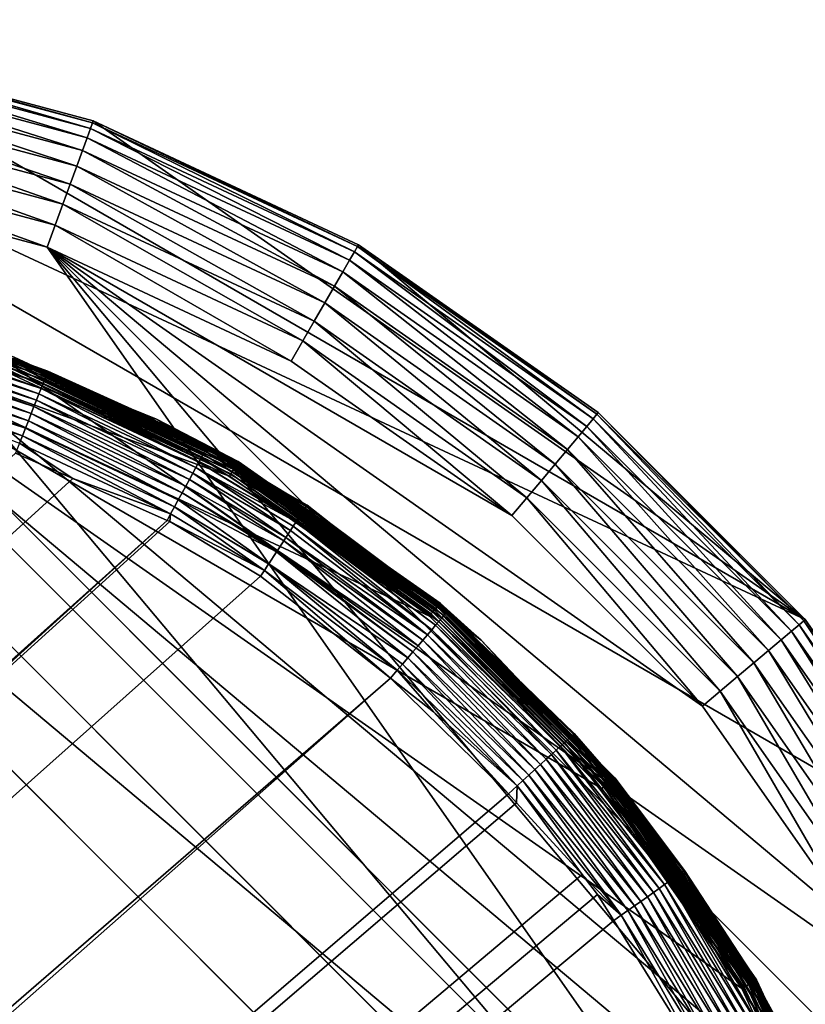
# Model space of a CAD drawing. Extents: x -150 to 150, y -120 to 120.
# Drawn here: x 139 to 146, y 111 to 120 of the extents above; entities that cross this region are included whole.
import ezdxf

# ---------------------------------------------------------------- set-up
doc = ezdxf.new("R2010")
doc.units = 0
doc.header["$MEASUREMENT"] = 0
doc.layers.add('L2', color=7, linetype='Continuous')
doc.layers.add('L6', color=7, linetype='Continuous')

msp = doc.modelspace()

# ---------------------------------------------------------------- linework, layer by layer
at = {"layer": 'L2', "color": 250}
for points in [[(135.1, -117.5987, -151.99), (135.1, 117.5987, -151.99), (147.5987, 105.1, -151.99)], [(147.5987, 105.1, -151.99), (135.1, 117.5987, -151.99), (147.4088, 107.2704, -151.99)], [(147.4088, 107.2704, -151.99), (135.1, 117.5987, -151.99), (137.2704, 117.4088, -151.99)], [(147.4088, 107.2704, -151.99), (137.2704, 117.4088, -151.99), (146.8449, 109.3748, -151.99)], [(143.134, 114.6745, -151.99), (137.2704, 117.4088, -151.99), (141.3493, 115.9242, -151.99)], [(141.3493, 115.9242, -151.99), (137.2704, 117.4088, -151.99), (139.3748, 116.8449, -151.99)], [(143.134, 114.6745, -151.99), (144.6746, 113.134, -151.99), (137.2704, 117.4088, -151.99)], [(137.2704, 117.4088, -151.99), (144.6746, 113.134, -151.99), (145.9242, 111.3493, -151.99)], [(137.2704, 117.4088, -151.99), (145.9242, 111.3493, -151.99), (146.8449, 109.3748, -151.99)], [(138.213, 117.2968, -150.5031), (139.7069, 116.8136, -150.5034), (138.2187, 117.3197, -150.5758)], [(138.2187, 117.3197, -150.5758), (139.7155, 116.8357, -150.576), (138.2225, 117.3354, -150.6485)], [(138.2187, 117.3197, -150.5758), (139.7069, 116.8136, -150.5034), (139.7155, 116.8357, -150.576)], [(138.2225, 117.3354, -150.6485), (139.7214, 116.8511, -150.6487), (138.2246, 117.3444, -150.7205)], [(138.2225, 117.3354, -150.6485), (139.7155, 116.8357, -150.576), (139.7214, 116.8511, -150.6487)], [(138.2246, 117.3444, -150.7205), (139.7214, 116.8511, -150.6487), (139.7248, 116.8599, -150.7206)], [(138.2246, 117.3444, -150.7205), (139.7248, 116.8599, -150.7206), (138.4285, 117.2636, -150.7791)], [(138.185, 117.1854, -150.2972), (139.6649, 116.7059, -150.2979), (138.1961, 117.2295, -150.3628)], [(138.1961, 117.2295, -150.3628), (139.6815, 116.7485, -150.3633), (138.2055, 117.2668, -150.4318)], [(138.1961, 117.2295, -150.3628), (139.6649, 116.7059, -150.2979), (139.6815, 116.7485, -150.3633)], [(138.2055, 117.2668, -150.4318), (139.6956, 116.7845, -150.4322), (138.213, 117.2968, -150.5031)], [(138.2055, 117.2668, -150.4318), (139.6815, 116.7485, -150.3633), (139.6956, 116.7845, -150.4322)], [(138.213, 117.2968, -150.5031), (139.6956, 116.7845, -150.4322), (139.7069, 116.8136, -150.5034)], [(138.4285, 117.2636, -150.7791), (139.7248, 116.8599, -150.7206), (138.9627, 117.1347, -150.7803)], [(138.1581, 117.0787, -150.1809), (139.6247, 116.6031, -150.1819), (138.1723, 117.1349, -150.2363)], [(138.1723, 117.1349, -150.2363), (139.6459, 116.6572, -150.2371), (138.185, 117.1854, -150.2972)], [(138.1723, 117.1349, -150.2363), (139.6247, 116.6031, -150.1819), (139.6459, 116.6572, -150.2371)], [(138.185, 117.1854, -150.2972), (139.6459, 116.6572, -150.2371), (139.6649, 116.7059, -150.2979)], [(139.7129, 116.831, -150.7815), (139.4261, 116.9859, -151.8387), (138.9627, 117.1347, -150.7803)], [(139.7248, 116.8599, -150.7206), (139.7129, 116.831, -150.7815), (138.9627, 117.1347, -150.7803)], [(138.1426, 117.0178, -150.1317), (139.6017, 116.5444, -150.133), (138.1581, 117.0787, -150.1809)], [(138.1581, 117.0787, -150.1809), (139.6017, 116.5444, -150.133), (139.6247, 116.6031, -150.1819)], [(138.1091, 116.8857, -150.0545), (139.5518, 116.4173, -150.0562), (138.1262, 116.9531, -150.0895)], [(138.1262, 116.9531, -150.0895), (139.5773, 116.4822, -150.091), (138.1426, 117.0178, -150.1317)], [(138.1262, 116.9531, -150.0895), (139.5518, 116.4173, -150.0562), (139.5773, 116.4822, -150.091)], [(138.1426, 117.0178, -150.1317), (139.5773, 116.4822, -150.091), (139.6017, 116.5444, -150.133)], [(139.4165, 116.9594, -151.9275), (141.4026, 116.0164, -151.9456), (139.4112, 116.945, -151.9456)], [(139.4207, 116.9709, -151.9073), (141.4102, 116.0297, -151.9275), (139.4165, 116.9594, -151.9275)], [(139.4165, 116.9594, -151.9275), (141.4102, 116.0297, -151.9275), (141.4026, 116.0164, -151.9456)], [(139.4237, 116.9793, -151.8854), (141.4164, 116.0403, -151.9073), (139.4207, 116.9709, -151.9073)], [(139.4207, 116.9709, -151.9073), (141.4164, 116.0403, -151.9073), (141.4102, 116.0297, -151.9275)], [(139.4255, 116.9843, -151.8623), (141.4208, 116.048, -151.8854), (139.4237, 116.9793, -151.8854)], [(139.4237, 116.9793, -151.8854), (141.4208, 116.048, -151.8854), (141.4164, 116.0403, -151.9073)], [(139.4255, 116.9843, -151.8623), (139.4261, 116.9859, -151.8387), (140.4652, 116.5013, -151.8387)], [(140.4652, 116.5013, -151.8387), (141.4235, 116.0526, -151.8623), (139.4255, 116.9843, -151.8623)], [(139.4255, 116.9843, -151.8623), (141.4235, 116.0526, -151.8623), (141.4208, 116.048, -151.8854)], [(139.7129, 116.831, -150.7815), (140.4652, 116.5013, -151.8387), (139.4261, 116.9859, -151.8387)], [(138.0916, 116.8168, -150.027), (139.5258, 116.351, -150.0289), (138.1091, 116.8857, -150.0545)], [(138.1091, 116.8857, -150.0545), (139.5258, 116.351, -150.0289), (139.5518, 116.4173, -150.0562)], [(139.3829, 116.8671, -151.9881), (141.3493, 115.9242, -151.99), (139.3748, 116.8449, -151.99)], [(139.3907, 116.8887, -151.9826), (141.3611, 115.9446, -151.9881), (139.3829, 116.8671, -151.9881)], [(139.3829, 116.8671, -151.9881), (141.3611, 115.9446, -151.9881), (141.3493, 115.9242, -151.99)], [(139.3982, 116.9092, -151.9735), (141.3726, 115.9645, -151.9826), (139.3907, 116.8887, -151.9826)], [(139.3907, 116.8887, -151.9826), (141.3726, 115.9645, -151.9826), (141.3611, 115.9446, -151.9881)], [(139.4051, 116.9282, -151.961), (141.3836, 115.9835, -151.9735), (139.3982, 116.9092, -151.9735)], [(139.3982, 116.9092, -151.9735), (141.3836, 115.9835, -151.9735), (141.3726, 115.9645, -151.9826)], [(139.4112, 116.945, -151.9456), (141.3936, 116.0009, -151.961), (139.4051, 116.9282, -151.961)], [(139.4051, 116.9282, -151.961), (141.3936, 116.0009, -151.961), (141.3836, 115.9835, -151.9735)], [(139.4112, 116.945, -151.9456), (141.4026, 116.0164, -151.9456), (141.3936, 116.0009, -151.961)], [(138.0739, 116.7472, -150.0067), (139.4995, 116.2842, -150.0088), (138.0916, 116.8168, -150.027)], [(138.0916, 116.8168, -150.027), (139.4995, 116.2842, -150.0088), (139.5258, 116.351, -150.0289)], [(139.6815, 116.7485, -150.3633), (141.0945, 116.0872, -150.3636), (139.6956, 116.7845, -150.4322)], [(139.6956, 116.7845, -150.4322), (141.113, 116.1213, -150.4324), (139.7069, 116.8136, -150.5034)], [(139.6956, 116.7845, -150.4322), (141.0945, 116.0872, -150.3636), (141.113, 116.1213, -150.4324)], [(139.7069, 116.8136, -150.5034), (141.128, 116.1489, -150.5036), (139.7155, 116.8357, -150.576)], [(139.7069, 116.8136, -150.5034), (141.113, 116.1213, -150.4324), (141.128, 116.1489, -150.5036)], [(139.7129, 116.831, -150.7815), (139.7248, 116.8599, -150.7206), (140.4758, 116.5222, -150.7826)], [(140.4758, 116.5222, -150.7826), (140.4652, 116.5013, -151.8387), (139.7129, 116.831, -150.7815)], [(139.7155, 116.8357, -150.576), (141.1394, 116.17, -150.5761), (139.7214, 116.8511, -150.6487)], [(139.7155, 116.8357, -150.576), (141.128, 116.1489, -150.5036), (141.1394, 116.17, -150.5761)], [(139.7214, 116.8511, -150.6487), (141.1473, 116.1846, -150.6488), (139.7248, 116.8599, -150.7206)], [(139.7214, 116.8511, -150.6487), (141.1394, 116.17, -150.5761), (141.1473, 116.1846, -150.6488)], [(139.7248, 116.8599, -150.7206), (141.1473, 116.1846, -150.6488), (141.1518, 116.193, -150.7207)], [(139.7248, 116.8599, -150.7206), (141.1518, 116.193, -150.7207), (140.4758, 116.5222, -150.7826)], [(138.0739, 116.7472, -150.0067), (139.4735, 116.2178, -149.9958), (139.4995, 116.2842, -150.0088)], [(139.6459, 116.6572, -150.2371), (141.0475, 116.0009, -150.2377), (139.6649, 116.7059, -150.2979)], [(139.6649, 116.7059, -150.2979), (141.0726, 116.0469, -150.2984), (139.6815, 116.7485, -150.3633)], [(139.6649, 116.7059, -150.2979), (141.0475, 116.0009, -150.2377), (141.0726, 116.0469, -150.2984)], [(139.6815, 116.7485, -150.3633), (141.0726, 116.0469, -150.2984), (141.0945, 116.0872, -150.3636)], [(139.6017, 116.5444, -150.133), (140.9895, 115.8943, -150.1338), (139.6247, 116.6031, -150.1819)], [(139.6247, 116.6031, -150.1819), (141.0197, 115.9497, -150.1826), (139.6459, 116.6572, -150.2371)], [(139.6247, 116.6031, -150.1819), (140.9895, 115.8943, -150.1338), (141.0197, 115.9497, -150.1826)], [(139.6459, 116.6572, -150.2371), (141.0197, 115.9497, -150.1826), (141.0475, 116.0009, -150.2377)], [(139.5773, 116.4822, -150.091), (140.9575, 115.8355, -150.092), (139.6017, 116.5444, -150.133)], [(139.6017, 116.5444, -150.133), (140.9575, 115.8355, -150.092), (140.9895, 115.8943, -150.1338)], [(140.6966, 116.4329, -150.783), (140.4652, 116.5013, -151.8387), (140.4758, 116.5222, -150.7826)], [(140.4758, 116.5222, -150.7826), (141.1518, 116.193, -150.7207), (140.6966, 116.4329, -150.783)], [(139.5518, 116.4173, -150.0562), (140.9241, 115.7743, -150.0574), (139.5773, 116.4822, -150.091)], [(139.5773, 116.4822, -150.091), (140.9241, 115.7743, -150.0574), (140.9575, 115.8355, -150.092)], [(140.6966, 116.4329, -150.783), (141.4243, 116.0541, -151.8387), (140.4652, 116.5013, -151.8387)], [(140.4652, 116.5013, -151.8387), (141.4243, 116.0541, -151.8387), (141.4235, 116.0526, -151.8623)], [(141.1427, 116.1775, -150.7834), (141.4243, 116.0541, -151.8387), (140.6966, 116.4329, -150.783)], [(140.6966, 116.4329, -150.783), (141.1518, 116.193, -150.7207), (141.1427, 116.1775, -150.7834)], [(139.4995, 116.2842, -150.0088), (140.8556, 115.6486, -150.0103), (139.5258, 116.351, -150.0289)], [(139.5258, 116.351, -150.0289), (140.89, 115.7117, -150.0302), (139.5518, 116.4173, -150.0562)], [(139.5258, 116.351, -150.0289), (140.8556, 115.6486, -150.0103), (140.89, 115.7117, -150.0302)], [(139.5518, 116.4173, -150.0562), (140.89, 115.7117, -150.0302), (140.9241, 115.7743, -150.0574)], [(139.4735, 116.2178, -149.9958), (140.8214, 115.5859, -149.9975), (139.4995, 116.2842, -150.0088)], [(139.4995, 116.2842, -150.0088), (140.8214, 115.5859, -149.9975), (140.8556, 115.6486, -150.0103)], [(139.4373, 116.1296, -149.9897), (139.9492, 115.902, -149.9904), (139.4735, 116.2178, -149.9958)], [(139.4735, 116.2178, -149.9958), (139.9492, 115.902, -149.9904), (140.8214, 115.5859, -149.9975)], [(141.128, 116.1489, -150.5036), (142.0152, 115.6239, -150.5213), (141.1394, 116.17, -150.5761)], [(141.1394, 116.17, -150.5761), (142.0233, 115.6363, -150.5769), (141.1473, 116.1846, -150.6488)], [(141.1394, 116.17, -150.5761), (142.0152, 115.6239, -150.5213), (142.0233, 115.6363, -150.5769)], [(141.1427, 116.1775, -150.7834), (141.1518, 116.193, -150.7207), (142.0377, 115.6585, -150.7233)], [(142.0408, 115.6632, -150.7844), (142.3455, 115.4091, -151.8387), (141.1427, 116.1775, -150.7834)], [(141.1427, 116.1775, -150.7834), (142.3455, 115.4091, -151.8387), (141.4243, 116.0541, -151.8387)], [(141.1427, 116.1775, -150.7834), (142.0377, 115.6585, -150.7233), (142.0408, 115.6632, -150.7844)], [(141.1473, 116.1846, -150.6488), (142.0341, 115.6528, -150.6509), (141.1518, 116.193, -150.7207)], [(141.1473, 116.1846, -150.6488), (142.0233, 115.6363, -150.5769), (142.0341, 115.6528, -150.6509)], [(141.1518, 116.193, -150.7207), (142.0341, 115.6528, -150.6509), (142.0376, 115.6583, -150.721)], [(141.1518, 116.193, -150.7207), (142.0376, 115.6583, -150.721), (142.0377, 115.6585, -150.7233)], [(62.16535, 45, -144.69), (139.9492, 115.902, -149.9904), (139.4373, 116.1296, -149.9897)], [(141.0726, 116.0469, -150.2984), (141.9474, 115.5205, -150.2991), (141.0945, 116.0872, -150.3636)], [(141.0945, 116.0872, -150.3636), (141.9847, 115.5773, -150.3993), (141.113, 116.1213, -150.4324)], [(141.0945, 116.0872, -150.3636), (141.9474, 115.5205, -150.2991), (141.9847, 115.5773, -150.3993)], [(141.113, 116.1213, -150.4324), (141.9933, 115.5904, -150.4335), (141.128, 116.1489, -150.5036)], [(141.113, 116.1213, -150.4324), (141.9847, 115.5773, -150.3993), (141.9933, 115.5904, -150.4335)], [(141.128, 116.1489, -150.5036), (141.9933, 115.5904, -150.4335), (142.0152, 115.6239, -150.5213)], [(141.0197, 115.9497, -150.1826), (141.8926, 115.4368, -150.1915), (141.0475, 116.0009, -150.2377)], [(141.0475, 116.0009, -150.2377), (141.9434, 115.5144, -150.2884), (141.0726, 116.0469, -150.2984)], [(141.8926, 115.4368, -150.1915), (141.918, 115.4756, -150.2399), (141.0475, 116.0009, -150.2377)], [(141.0475, 116.0009, -150.2377), (141.918, 115.4756, -150.2399), (141.9434, 115.5144, -150.2884)], [(141.0726, 116.0469, -150.2984), (141.9434, 115.5144, -150.2884), (141.9474, 115.5205, -150.2991)], [(141.3936, 116.0009, -151.961), (143.178, 114.727, -151.9735), (141.3836, 115.9835, -151.9735)], [(141.4026, 116.0164, -151.9456), (143.191, 114.7424, -151.961), (141.3936, 116.0009, -151.961)], [(141.3936, 116.0009, -151.961), (143.191, 114.7424, -151.961), (143.178, 114.727, -151.9735)], [(141.4102, 116.0297, -151.9275), (143.2025, 114.7562, -151.9456), (141.4026, 116.0164, -151.9456)], [(141.4026, 116.0164, -151.9456), (143.2025, 114.7562, -151.9456), (143.191, 114.7424, -151.961)], [(141.4164, 116.0403, -151.9073), (143.2123, 114.7679, -151.9275), (141.4102, 116.0297, -151.9275)], [(141.4102, 116.0297, -151.9275), (143.2123, 114.7679, -151.9275), (143.2025, 114.7562, -151.9456)], [(141.4208, 116.048, -151.8854), (143.2202, 114.7772, -151.9073), (141.4164, 116.0403, -151.9073)], [(141.4164, 116.0403, -151.9073), (143.2202, 114.7772, -151.9073), (143.2123, 114.7679, -151.9275)], [(141.4235, 116.0526, -151.8623), (143.2259, 114.7841, -151.8854), (141.4208, 116.048, -151.8854)], [(141.4208, 116.048, -151.8854), (143.2259, 114.7841, -151.8854), (143.2202, 114.7772, -151.9073)], [(141.4235, 116.0526, -151.8623), (141.4243, 116.0541, -151.8387), (142.3455, 115.4091, -151.8387)], [(142.3455, 115.4091, -151.8387), (143.2294, 114.7882, -151.8623), (141.4235, 116.0526, -151.8623)], [(141.4235, 116.0526, -151.8623), (143.2294, 114.7882, -151.8623), (143.2259, 114.7841, -151.8854)], [(62.16535, 45, -144.69), (140.7901, 115.5282, -149.9916), (139.9492, 115.902, -149.9904)], [(139.9492, 115.902, -149.9904), (140.7901, 115.5282, -149.9916), (140.8214, 115.5859, -149.9975)], [(140.9895, 115.8943, -150.1338), (141.8517, 115.3745, -150.1362), (141.0197, 115.9497, -150.1826)], [(141.0197, 115.9497, -150.1826), (141.8517, 115.3745, -150.1362), (141.8926, 115.4368, -150.1915)], [(141.3611, 115.9446, -151.9881), (143.134, 114.6745, -151.99), (141.3493, 115.9242, -151.99)], [(141.3726, 115.9645, -151.9826), (143.1492, 114.6926, -151.9881), (141.3611, 115.9446, -151.9881)], [(141.3611, 115.9446, -151.9881), (143.1492, 114.6926, -151.9881), (143.134, 114.6745, -151.99)], [(141.3836, 115.9835, -151.9735), (143.1639, 114.7102, -151.9826), (141.3726, 115.9645, -151.9826)], [(141.3726, 115.9645, -151.9826), (143.1639, 114.7102, -151.9826), (143.1492, 114.6926, -151.9881)], [(141.3836, 115.9835, -151.9735), (143.178, 114.727, -151.9735), (143.1639, 114.7102, -151.9826)], [(140.9241, 115.7743, -150.0574), (141.7771, 115.2609, -150.0591), (140.9575, 115.8355, -150.092)], [(140.9575, 115.8355, -150.092), (141.8335, 115.3468, -150.1115), (140.9895, 115.8943, -150.1338)], [(140.9575, 115.8355, -150.092), (141.7771, 115.2609, -150.0591), (141.8335, 115.3468, -150.1115)], [(140.9895, 115.8943, -150.1338), (141.8335, 115.3468, -150.1115), (141.8517, 115.3745, -150.1362)], [(140.89, 115.7117, -150.0302), (141.768, 115.247, -150.0507), (140.9241, 115.7743, -150.0574)], [(140.9241, 115.7743, -150.0574), (141.768, 115.247, -150.0507), (141.7771, 115.2609, -150.0591)], [(140.8214, 115.5859, -149.9975), (141.6594, 115.0817, -150.001), (140.8556, 115.6486, -150.0103)], [(140.8556, 115.6486, -150.0103), (141.6988, 115.1416, -150.0112), (140.89, 115.7117, -150.0302)], [(140.8556, 115.6486, -150.0103), (141.6594, 115.0817, -150.001), (141.6595, 115.0818, -150.001)], [(141.6595, 115.0818, -150.001), (141.6977, 115.14, -150.0106), (140.8556, 115.6486, -150.0103)], [(140.8556, 115.6486, -150.0103), (141.6977, 115.14, -150.0106), (141.6988, 115.1416, -150.0112)], [(140.89, 115.7117, -150.0302), (141.6988, 115.1416, -150.0112), (141.768, 115.247, -150.0507)], [(143.2792, 114.6981, -150.5783), (142.0233, 115.6363, -150.5769), (142.0152, 115.6239, -150.5213)], [(143.2899, 114.7107, -150.6511), (142.0341, 115.6528, -150.6509), (142.0233, 115.6363, -150.5769)], [(143.2899, 114.7107, -150.6511), (142.0233, 115.6363, -150.5769), (143.2792, 114.6981, -150.5783)], [(142.0376, 115.6583, -150.721), (142.0341, 115.6528, -150.6509), (143.2899, 114.7107, -150.6511)], [(143.2961, 114.718, -150.7231), (142.0377, 115.6585, -150.7233), (142.0376, 115.6583, -150.721)], [(143.2961, 114.718, -150.7231), (142.0376, 115.6583, -150.721), (143.2899, 114.7107, -150.6511)], [(142.3527, 115.4215, -150.7846), (142.0408, 115.6632, -150.7844), (142.0377, 115.6585, -150.7233)], [(142.3527, 115.4215, -150.7846), (142.0377, 115.6585, -150.7233), (143.2961, 114.718, -150.7231)], [(142.0408, 115.6632, -150.7844), (142.3527, 115.4215, -150.7846), (142.3455, 115.4091, -151.8387)], [(140.7901, 115.5282, -149.9916), (140.815, 115.5171, -149.9916), (140.8214, 115.5859, -149.9975)], [(140.8214, 115.5859, -149.9975), (140.815, 115.5171, -149.9916), (141.6594, 115.0817, -150.001)], [(143.2181, 114.6263, -150.3654), (141.9847, 115.5773, -150.3993), (141.9474, 115.5205, -150.2991)], [(143.2433, 114.6559, -150.4343), (141.9933, 115.5904, -150.4335), (141.9847, 115.5773, -150.3993)], [(143.2433, 114.6559, -150.4343), (141.9847, 115.5773, -150.3993), (143.2181, 114.6263, -150.3654)], [(143.2637, 114.6798, -150.5056), (142.0152, 115.6239, -150.5213), (141.9933, 115.5904, -150.4335)], [(143.2637, 114.6798, -150.5056), (141.9933, 115.5904, -150.4335), (143.2433, 114.6559, -150.4343)], [(143.2792, 114.6981, -150.5783), (142.0152, 115.6239, -150.5213), (143.2637, 114.6798, -150.5056)], [(63, 45, -144.69), (140.7901, 115.5282, -149.9916), (62.16535, 45, -144.69)], [(63, 45, -144.69), (140.815, 115.5171, -149.9916), (140.7901, 115.5282, -149.9916)], [(141.6248, 115.029, -149.9924), (140.815, 115.5171, -149.9916), (63, 45, -144.69)], [(140.815, 115.5171, -149.9916), (141.6248, 115.029, -149.9924), (141.6594, 115.0817, -150.001)], [(143.1164, 114.5068, -150.184), (141.918, 115.4756, -150.2399), (141.8926, 115.4368, -150.1915)], [(143.1542, 114.5513, -150.2392), (141.9434, 115.5144, -150.2884), (141.918, 115.4756, -150.2399)], [(143.1542, 114.5513, -150.2392), (141.918, 115.4756, -150.2399), (143.1164, 114.5068, -150.184)], [(143.1883, 114.5913, -150.3), (141.9474, 115.5205, -150.2991), (141.9434, 115.5144, -150.2884)], [(143.1883, 114.5913, -150.3), (141.9434, 115.5144, -150.2884), (143.1542, 114.5513, -150.2392)], [(143.2181, 114.6263, -150.3654), (141.9474, 115.5205, -150.2991), (143.1883, 114.5913, -150.3)], [(143.0754, 114.4587, -150.1351), (141.8517, 115.3745, -150.1362), (141.8335, 115.3468, -150.1115)], [(143.1164, 114.5068, -150.184), (141.8926, 115.4368, -150.1915), (141.8517, 115.3745, -150.1362)], [(143.1164, 114.5068, -150.184), (141.8517, 115.3745, -150.1362), (143.0754, 114.4587, -150.1351)], [(142.3455, 115.4091, -151.8387), (142.3527, 115.4215, -150.7846), (143.2828, 114.7007, -150.7852)], [(142.3455, 115.4091, -151.8387), (143.2828, 114.7007, -150.7852), (143.2304, 114.7894, -151.8387)], [(142.3455, 115.4091, -151.8387), (143.2304, 114.7894, -151.8387), (143.2294, 114.7882, -151.8623)], [(143.2961, 114.718, -150.7231), (143.2828, 114.7007, -150.7852), (142.3527, 115.4215, -150.7846)], [(143.0318, 114.4075, -150.0933), (141.8335, 115.3468, -150.1115), (141.7771, 115.2609, -150.0591)], [(143.0754, 114.4587, -150.1351), (141.8335, 115.3468, -150.1115), (143.0318, 114.4075, -150.0933)], [(142.9401, 114.2999, -150.0315), (141.768, 115.247, -150.0507), (141.6988, 115.1416, -150.0112)], [(142.9865, 114.3543, -150.0587), (141.7771, 115.2609, -150.0591), (141.768, 115.247, -150.0507)], [(142.9865, 114.3543, -150.0587), (141.768, 115.247, -150.0507), (142.9401, 114.2999, -150.0315)], [(143.0318, 114.4075, -150.0933), (141.7771, 115.2609, -150.0591), (142.9865, 114.3543, -150.0587)], [(142.847, 114.1906, -149.999), (141.6977, 115.14, -150.0106), (141.6595, 115.0818, -150.001)], [(142.8934, 114.245, -150.0117), (141.6988, 115.1416, -150.0112), (141.6977, 115.14, -150.0106)], [(142.8934, 114.245, -150.0117), (141.6977, 115.14, -150.0106), (142.847, 114.1906, -149.999)], [(142.9401, 114.2999, -150.0315), (141.6988, 115.1416, -150.0112), (142.8934, 114.245, -150.0117)], [(141.6248, 115.029, -149.9924), (63, 45, -144.69), (142.7871, 114.1184, -149.9931)], [(142.7871, 114.1184, -149.9931), (141.6594, 115.0817, -150.001), (141.6248, 115.029, -149.9924)], [(142.7871, 114.1184, -149.9931), (141.6595, 115.0818, -150.001), (141.6594, 115.0817, -150.001)], [(142.847, 114.1906, -149.999), (141.6595, 115.0818, -150.001), (142.7871, 114.1184, -149.9931)], [(143.2025, 114.7562, -151.9456), (144.7424, 113.1909, -151.961), (143.191, 114.7424, -151.961)], [(143.2123, 114.7679, -151.9275), (144.7562, 113.2025, -151.9456), (143.2025, 114.7562, -151.9456)], [(143.2025, 114.7562, -151.9456), (144.7562, 113.2025, -151.9456), (144.7424, 113.1909, -151.961)], [(143.2202, 114.7772, -151.9073), (144.7679, 113.2123, -151.9275), (143.2123, 114.7679, -151.9275)], [(143.2123, 114.7679, -151.9275), (144.7679, 113.2123, -151.9275), (144.7562, 113.2025, -151.9456)], [(143.2259, 114.7841, -151.8854), (144.7773, 113.2202, -151.9073), (143.2202, 114.7772, -151.9073)], [(143.2202, 114.7772, -151.9073), (144.7773, 113.2202, -151.9073), (144.7679, 113.2123, -151.9275)], [(143.2294, 114.7882, -151.8623), (144.7841, 113.2259, -151.8854), (143.2259, 114.7841, -151.8854)], [(143.2259, 114.7841, -151.8854), (144.7841, 113.2259, -151.8854), (144.7773, 113.2202, -151.9073)], [(143.2294, 114.7882, -151.8623), (143.2304, 114.7894, -151.8387), (144.0099, 114.0099, -151.8387)], [(144.0099, 114.0099, -151.8387), (144.7882, 113.2293, -151.8623), (143.2294, 114.7882, -151.8623)], [(143.2294, 114.7882, -151.8623), (144.7882, 113.2293, -151.8623), (144.7841, 113.2259, -151.8854)], [(143.2304, 114.7894, -151.8387), (143.2828, 114.7007, -150.7852), (143.5967, 114.4575, -150.7854)], [(143.2304, 114.7894, -151.8387), (143.5967, 114.4575, -150.7854), (144.0099, 114.0099, -151.8387)], [(143.1492, 114.6926, -151.9881), (144.6746, 113.134, -151.99), (143.134, 114.6745, -151.99)], [(143.1639, 114.7102, -151.9826), (144.6926, 113.1492, -151.9881), (143.1492, 114.6926, -151.9881)], [(143.1492, 114.6926, -151.9881), (144.6926, 113.1492, -151.9881), (144.6746, 113.134, -151.99)], [(143.178, 114.727, -151.9735), (144.7102, 113.164, -151.9826), (143.1639, 114.7102, -151.9826)], [(143.1639, 114.7102, -151.9826), (144.7102, 113.164, -151.9826), (144.6926, 113.1492, -151.9881)], [(143.191, 114.7424, -151.961), (144.727, 113.178, -151.9735), (143.178, 114.727, -151.9735)], [(143.178, 114.727, -151.9735), (144.727, 113.178, -151.9735), (144.7102, 113.164, -151.9826)], [(143.191, 114.7424, -151.961), (144.7424, 113.1909, -151.961), (144.727, 113.178, -151.9735)], [(143.2433, 114.6559, -150.4343), (144.3674, 113.57, -150.4343), (143.2637, 114.6798, -150.5056)], [(143.2637, 114.6798, -150.5056), (144.3907, 113.5912, -150.5057), (143.2792, 114.6981, -150.5783)], [(143.2637, 114.6798, -150.5056), (144.3674, 113.57, -150.4343), (144.3907, 113.5912, -150.5057)], [(143.2792, 114.6981, -150.5783), (144.4083, 113.6073, -150.5783), (143.2899, 114.7107, -150.6511)], [(143.2792, 114.6981, -150.5783), (144.3907, 113.5912, -150.5057), (144.4083, 113.6073, -150.5783)], [(143.2961, 114.718, -150.7231), (143.5967, 114.4575, -150.7854), (143.2828, 114.7007, -150.7852)], [(143.2899, 114.7107, -150.6511), (144.4206, 113.6186, -150.6511), (143.2961, 114.718, -150.7231)], [(143.2899, 114.7107, -150.6511), (144.4083, 113.6073, -150.5783), (144.4206, 113.6186, -150.6511)], [(144.0147, 114.0159, -150.7854), (143.5967, 114.4575, -150.7854), (143.2961, 114.718, -150.7231)], [(143.2961, 114.718, -150.7231), (144.4206, 113.6186, -150.6511), (144.4277, 113.625, -150.7231)], [(143.2961, 114.718, -150.7231), (144.4277, 113.625, -150.7231), (144.0147, 114.0159, -150.7854)], [(143.1542, 114.5513, -150.2392), (144.266, 113.4772, -150.2393), (143.1883, 114.5913, -150.3)], [(143.1883, 114.5913, -150.3), (144.3048, 113.5127, -150.3), (143.2181, 114.6263, -150.3654)], [(143.1883, 114.5913, -150.3), (144.266, 113.4772, -150.2393), (144.3048, 113.5127, -150.3)], [(143.2181, 114.6263, -150.3654), (144.3387, 113.5437, -150.3654), (143.2433, 114.6559, -150.4343)], [(143.2181, 114.6263, -150.3654), (144.3048, 113.5127, -150.3), (144.3387, 113.5437, -150.3654)], [(143.2433, 114.6559, -150.4343), (144.3387, 113.5437, -150.3654), (144.3674, 113.57, -150.4343)], [(143.0754, 114.4587, -150.1351), (144.1761, 113.3951, -150.1353), (143.1164, 114.5068, -150.184)], [(143.1164, 114.5068, -150.184), (144.2229, 113.4378, -150.1841), (143.1542, 114.5513, -150.2392)], [(143.1164, 114.5068, -150.184), (144.1761, 113.3951, -150.1353), (144.2229, 113.4378, -150.1841)], [(143.1542, 114.5513, -150.2392), (144.2229, 113.4378, -150.1841), (144.266, 113.4772, -150.2393)], [(142.9865, 114.3543, -150.0587), (144.0749, 113.3026, -150.0588), (143.0318, 114.4075, -150.0933)], [(143.0318, 114.4075, -150.0933), (144.1266, 113.3498, -150.0934), (143.0754, 114.4587, -150.1351)], [(143.0318, 114.4075, -150.0933), (144.0749, 113.3026, -150.0588), (144.1266, 113.3498, -150.0934)], [(143.0754, 114.4587, -150.1351), (144.1266, 113.3498, -150.0934), (144.1761, 113.3951, -150.1353)], [(144.0099, 114.0099, -151.8387), (143.5967, 114.4575, -150.7854), (144.0147, 114.0159, -150.7854)], [(142.9401, 114.2999, -150.0315), (144.0222, 113.2544, -150.0317), (142.9865, 114.3543, -150.0587)], [(142.9865, 114.3543, -150.0587), (144.0222, 113.2544, -150.0317), (144.0749, 113.3026, -150.0588)], [(142.847, 114.1906, -149.999), (143.9162, 113.1575, -149.9992), (142.8934, 114.245, -150.0117)], [(142.8934, 114.245, -150.0117), (143.969, 113.2058, -150.0119), (142.9401, 114.2999, -150.0315)], [(142.8934, 114.245, -150.0117), (143.9162, 113.1575, -149.9992), (143.969, 113.2058, -150.0119)], [(142.9401, 114.2999, -150.0315), (143.969, 113.2058, -150.0119), (144.0222, 113.2544, -150.0317)], [(142.7871, 114.1184, -149.9931), (143.1701, 113.8184, -149.9933), (142.847, 114.1906, -149.999)], [(142.847, 114.1906, -149.999), (143.1701, 113.8184, -149.9933), (143.9162, 113.1575, -149.9992)], [(142.7871, 114.1184, -149.9931), (63, 45, -144.69), (64.35584, 44.9171, -144.69)], [(142.7871, 114.1184, -149.9931), (64.35584, 44.9171, -144.69), (143.8392, 113.0871, -149.9933)], [(143.8392, 113.0871, -149.9933), (143.1701, 113.8184, -149.9933), (142.7871, 114.1184, -149.9931)], [(144.0099, 114.0099, -151.8387), (144.0147, 114.0159, -150.7854), (144.4051, 113.6035, -150.7855)], [(144.4051, 113.6035, -150.7855), (144.7895, 113.2304, -151.8387), (144.0099, 114.0099, -151.8387)], [(144.0099, 114.0099, -151.8387), (144.7895, 113.2304, -151.8387), (144.7882, 113.2293, -151.8623)], [(144.0147, 114.0159, -150.7854), (144.4277, 113.625, -150.7231), (144.4051, 113.6035, -150.7855)], [(143.1701, 113.8184, -149.9933), (143.8392, 113.0871, -149.9933), (143.9162, 113.1575, -149.9992)], [(144.909, 113.0712, -150.7856), (144.4051, 113.6035, -150.7855), (144.4277, 113.625, -150.7231)], [(144.4083, 113.6073, -150.5783), (145.3919, 112.3869, -150.5783), (144.4206, 113.6186, -150.6511)], [(144.4206, 113.6186, -150.6511), (145.4055, 112.3965, -150.6511), (144.4277, 113.625, -150.7231)], [(144.4206, 113.6186, -150.6511), (145.3919, 112.3869, -150.5783), (145.4055, 112.3965, -150.6511)], [(144.4277, 113.625, -150.7231), (145.4055, 112.3965, -150.6511), (145.4133, 112.402, -150.7231)], [(144.4277, 113.625, -150.7231), (145.4133, 112.402, -150.7231), (144.909, 113.0712, -150.7856)], [(144.3048, 113.5127, -150.3), (145.2774, 112.306, -150.3), (144.3387, 113.5437, -150.3654)], [(144.3387, 113.5437, -150.3654), (145.3149, 112.3325, -150.3654), (144.3674, 113.57, -150.4343)], [(144.3387, 113.5437, -150.3654), (145.2774, 112.306, -150.3), (145.3149, 112.3325, -150.3654)], [(144.3674, 113.57, -150.4343), (145.3467, 112.3549, -150.4343), (144.3907, 113.5912, -150.5057)], [(144.3674, 113.57, -150.4343), (145.3149, 112.3325, -150.3654), (145.3467, 112.3549, -150.4343)], [(144.3907, 113.5912, -150.5057), (145.3723, 112.3731, -150.5056), (144.4083, 113.6073, -150.5783)], [(144.3907, 113.5912, -150.5057), (145.3467, 112.3549, -150.4343), (145.3723, 112.3731, -150.5056)], [(144.4051, 113.6035, -150.7855), (144.909, 113.0712, -150.7856), (144.7895, 113.2304, -151.8387)], [(144.4083, 113.6073, -150.5783), (145.3723, 112.3731, -150.5056), (145.3919, 112.3869, -150.5783)], [(144.1761, 113.3951, -150.1353), (145.1352, 112.2054, -150.1351), (144.2229, 113.4378, -150.1841)], [(144.2229, 113.4378, -150.1841), (145.1869, 112.2419, -150.184), (144.266, 113.4772, -150.2393)], [(144.2229, 113.4378, -150.1841), (145.1352, 112.2054, -150.1351), (145.1869, 112.2419, -150.184)], [(144.266, 113.4772, -150.2393), (145.2345, 112.2756, -150.2392), (144.3048, 113.5127, -150.3)], [(144.266, 113.4772, -150.2393), (145.1869, 112.2419, -150.184), (145.2345, 112.2756, -150.2392)], [(144.3048, 113.5127, -150.3), (145.2345, 112.2756, -150.2392), (145.2774, 112.306, -150.3)], [(144.0749, 113.3026, -150.0588), (145.0233, 112.1262, -150.0587), (144.1266, 113.3498, -150.0934)], [(144.1266, 113.3498, -150.0934), (145.0804, 112.1666, -150.0932), (144.1761, 113.3951, -150.1353)], [(144.1266, 113.3498, -150.0934), (145.0233, 112.1262, -150.0587), (145.0804, 112.1666, -150.0932)], [(144.1761, 113.3951, -150.1353), (145.0804, 112.1666, -150.0932), (145.1352, 112.2054, -150.1351)], [(144.0222, 113.2544, -150.0317), (144.9649, 112.0849, -150.0315), (144.0749, 113.3026, -150.0588)], [(144.0749, 113.3026, -150.0588), (144.9649, 112.0849, -150.0315), (145.0233, 112.1262, -150.0587)], [(143.9162, 113.1575, -149.9992), (144.8477, 112.0019, -149.9989), (143.969, 113.2058, -150.0119)], [(143.969, 113.2058, -150.0119), (144.9061, 112.0432, -150.0117), (144.0222, 113.2544, -150.0317)], [(143.969, 113.2058, -150.0119), (144.8477, 112.0019, -149.9989), (144.9061, 112.0432, -150.0117)], [(144.0222, 113.2544, -150.0317), (144.9061, 112.0432, -150.0117), (144.9649, 112.0849, -150.0315)], [(144.727, 113.178, -151.9735), (145.9645, 111.3726, -151.9826), (144.7102, 113.164, -151.9826)], [(144.7424, 113.1909, -151.961), (145.9835, 111.3836, -151.9735), (144.727, 113.178, -151.9735)], [(144.727, 113.178, -151.9735), (145.9835, 111.3836, -151.9735), (145.9645, 111.3726, -151.9826)], [(144.7562, 113.2025, -151.9456), (146.0009, 111.3936, -151.961), (144.7424, 113.1909, -151.961)], [(144.7424, 113.1909, -151.961), (146.0009, 111.3936, -151.961), (145.9835, 111.3836, -151.9735)], [(144.7679, 113.2123, -151.9275), (146.0164, 111.4026, -151.9456), (144.7562, 113.2025, -151.9456)], [(144.7562, 113.2025, -151.9456), (146.0164, 111.4026, -151.9456), (146.0009, 111.3936, -151.961)], [(144.7773, 113.2202, -151.9073), (146.0297, 111.4102, -151.9275), (144.7679, 113.2123, -151.9275)], [(144.7679, 113.2123, -151.9275), (146.0297, 111.4102, -151.9275), (146.0164, 111.4026, -151.9456)], [(144.7841, 113.2259, -151.8854), (146.0403, 111.4164, -151.9073), (144.7773, 113.2202, -151.9073)], [(144.7773, 113.2202, -151.9073), (146.0403, 111.4164, -151.9073), (146.0297, 111.4102, -151.9275)], [(144.7882, 113.2293, -151.8623), (146.048, 111.4208, -151.8854), (144.7841, 113.2259, -151.8854)], [(144.7841, 113.2259, -151.8854), (146.048, 111.4208, -151.8854), (146.0403, 111.4164, -151.9073)], [(144.7882, 113.2293, -151.8623), (144.7895, 113.2304, -151.8387), (145.4091, 112.3455, -151.8387)], [(145.4091, 112.3455, -151.8387), (146.0526, 111.4235, -151.8623), (144.7882, 113.2293, -151.8623)], [(144.7882, 113.2293, -151.8623), (146.0526, 111.4235, -151.8623), (146.048, 111.4208, -151.8854)], [(144.7895, 113.2304, -151.8387), (144.909, 113.0712, -150.7856), (145.3866, 112.3835, -150.7853)], [(144.7895, 113.2304, -151.8387), (145.3866, 112.3835, -150.7853), (145.4091, 112.3455, -151.8387)], [(64.35584, 44.9171, -144.69), (143.9127, 113.0068, -149.9933), (143.8392, 113.0871, -149.9933)], [(143.9162, 113.1575, -149.9992), (143.8392, 113.0871, -149.9933), (143.9127, 113.0068, -149.9933)], [(143.9127, 113.0068, -149.9933), (144.4989, 112.3662, -149.9933), (143.9162, 113.1575, -149.9992)], [(143.9162, 113.1575, -149.9992), (144.4989, 112.3662, -149.9933), (144.8477, 112.0019, -149.9989)], [(144.6926, 113.1492, -151.9881), (145.9242, 111.3493, -151.99), (144.6746, 113.134, -151.99)], [(144.7102, 113.164, -151.9826), (145.9446, 111.3611, -151.9881), (144.6926, 113.1492, -151.9881)], [(144.6926, 113.1492, -151.9881), (145.9446, 111.3611, -151.9881), (145.9242, 111.3493, -151.99)], [(144.7102, 113.164, -151.9826), (145.9645, 111.3726, -151.9826), (145.9446, 111.3611, -151.9881)], [(64.35584, 44.9171, -144.69), (144.4989, 112.3662, -149.9933), (143.9127, 113.0068, -149.9933)], [(144.909, 113.0712, -150.7856), (145.4133, 112.402, -150.7231), (145.3866, 112.3835, -150.7853)], [(145.3723, 112.3731, -150.5056), (146.1966, 111.0406, -150.5056), (145.3919, 112.3869, -150.5783)], [(145.4117, 112.3474, -150.7853), (145.3866, 112.3835, -150.7853), (145.4133, 112.402, -150.7231)], [(145.4091, 112.3455, -151.8387), (145.3866, 112.3835, -150.7853), (145.4117, 112.3474, -150.7853)], [(145.3919, 112.3869, -150.5783), (146.2177, 111.0518, -150.5782), (145.4055, 112.3965, -150.6511)], [(145.3919, 112.3869, -150.5783), (146.1966, 111.0406, -150.5056), (146.2177, 111.0518, -150.5782)], [(145.4055, 112.3965, -150.6511), (146.2323, 111.0596, -150.651), (145.4133, 112.402, -150.7231)], [(145.4055, 112.3965, -150.6511), (146.2177, 111.0518, -150.5782), (146.2323, 111.0596, -150.651)], [(145.4117, 112.3474, -150.7853), (145.4133, 112.402, -150.7231), (145.9948, 111.5078, -150.785)], [(145.4133, 112.402, -150.7231), (146.2323, 111.0596, -150.651), (146.2407, 111.064, -150.7231)], [(145.4133, 112.402, -150.7231), (146.2407, 111.064, -150.7231), (145.9948, 111.5078, -150.785)], [(144.6355, 112.186, -149.9933), (144.4989, 112.3662, -149.9933), (64.35584, 44.9171, -144.69)], [(144.6355, 112.186, -149.9933), (144.8477, 112.0019, -149.9989), (144.4989, 112.3662, -149.9933)], [(145.2345, 112.2756, -150.2392), (146.0479, 110.9613, -150.2389), (145.2774, 112.306, -150.3)], [(145.2774, 112.306, -150.3), (146.0942, 110.986, -150.2998), (145.3149, 112.3325, -150.3654)], [(145.2774, 112.306, -150.3), (146.0479, 110.9613, -150.2389), (146.0942, 110.986, -150.2998)], [(145.3149, 112.3325, -150.3654), (146.1347, 111.0076, -150.3652), (145.3467, 112.3549, -150.4343)], [(145.3149, 112.3325, -150.3654), (146.0942, 110.986, -150.2998), (146.1347, 111.0076, -150.3652)], [(145.3467, 112.3549, -150.4343), (146.1689, 111.0259, -150.4342), (145.3723, 112.3731, -150.5056)], [(145.3467, 112.3549, -150.4343), (146.1347, 111.0076, -150.3652), (146.1689, 111.0259, -150.4342)], [(145.3723, 112.3731, -150.5056), (146.1689, 111.0259, -150.4342), (146.1966, 111.0406, -150.5056)], [(145.4091, 112.3455, -151.8387), (145.4117, 112.3474, -150.7853), (146.0541, 111.4243, -151.8387)], [(145.4091, 112.3455, -151.8387), (146.0541, 111.4243, -151.8387), (146.0526, 111.4235, -151.8623)], [(146.0541, 111.4243, -151.8387), (145.4117, 112.3474, -150.7853), (145.9948, 111.5078, -150.785)], [(145.0804, 112.1666, -150.0932), (145.8815, 110.8723, -150.0928), (145.1352, 112.2054, -150.1351)], [(145.1352, 112.2054, -150.1351), (145.9407, 110.904, -150.1348), (145.1869, 112.2419, -150.184)], [(145.1352, 112.2054, -150.1351), (145.8815, 110.8723, -150.0928), (145.9407, 110.904, -150.1348)], [(145.1869, 112.2419, -150.184), (145.9965, 110.9338, -150.1837), (145.2345, 112.2756, -150.2392)], [(145.1869, 112.2419, -150.184), (145.9407, 110.904, -150.1348), (145.9965, 110.9338, -150.1837)], [(145.2345, 112.2756, -150.2392), (145.9965, 110.9338, -150.1837), (146.0479, 110.9613, -150.2389)], [(64.35584, 44.9171, -144.69), (144.7794, 111.9549, -149.9931), (144.6355, 112.186, -149.9933)], [(144.7794, 111.9549, -149.9931), (144.8477, 112.0019, -149.9989), (144.6355, 112.186, -149.9933)], [(144.9649, 112.0849, -150.0315), (145.7569, 110.8056, -150.0309), (145.0233, 112.1262, -150.0587)], [(145.0233, 112.1262, -150.0587), (145.8199, 110.8394, -150.0581), (145.0804, 112.1666, -150.0932)], [(145.0233, 112.1262, -150.0587), (145.7569, 110.8056, -150.0309), (145.8199, 110.8394, -150.0581)], [(145.0804, 112.1666, -150.0932), (145.8199, 110.8394, -150.0581), (145.8815, 110.8723, -150.0928)], [(144.8477, 112.0019, -149.9989), (145.6303, 110.7379, -149.9982), (144.9061, 112.0432, -150.0117)], [(144.9061, 112.0432, -150.0117), (145.6934, 110.7717, -150.011), (144.9649, 112.0849, -150.0315)], [(144.9061, 112.0432, -150.0117), (145.6303, 110.7379, -149.9982), (145.6934, 110.7717, -150.011)], [(144.9649, 112.0849, -150.0315), (145.6934, 110.7717, -150.011), (145.7569, 110.8056, -150.0309)], [(64.35584, 44.9171, -144.69), (145.561, 110.6997, -149.9923), (144.7794, 111.9549, -149.9931)], [(144.7794, 111.9549, -149.9931), (145.561, 110.6997, -149.9923), (144.8477, 112.0019, -149.9989)], [(144.8477, 112.0019, -149.9989), (145.561, 110.6997, -149.9923), (145.6303, 110.7379, -149.9982)], [(146.0541, 111.4243, -151.8387), (145.9948, 111.5078, -150.785), (146.2182, 111.053, -150.7846)], [(145.9948, 111.5078, -150.785), (146.2407, 111.064, -150.7231), (146.2182, 111.053, -150.7846)], [(146.0403, 111.4164, -151.9073), (146.9594, 109.4165, -151.9275), (146.0297, 111.4102, -151.9275)], [(146.048, 111.4208, -151.8854), (146.9709, 109.4207, -151.9073), (146.0403, 111.4164, -151.9073)], [(146.0403, 111.4164, -151.9073), (146.9709, 109.4207, -151.9073), (146.9594, 109.4165, -151.9275)], [(146.0526, 111.4235, -151.8623), (146.9793, 109.4237, -151.8854), (146.048, 111.4208, -151.8854)], [(146.048, 111.4208, -151.8854), (146.9793, 109.4237, -151.8854), (146.9709, 109.4207, -151.9073)], [(146.0526, 111.4235, -151.8623), (146.0541, 111.4243, -151.8387), (146.5013, 110.4652, -151.8387)], [(146.5013, 110.4652, -151.8387), (146.9843, 109.4255, -151.8623), (146.0526, 111.4235, -151.8623)], [(146.0526, 111.4235, -151.8623), (146.9843, 109.4255, -151.8623), (146.9793, 109.4237, -151.8854)], [(146.0541, 111.4243, -151.8387), (146.2182, 111.053, -150.7846), (146.5013, 110.4652, -151.8387)], [(145.9446, 111.3611, -151.9881), (146.8449, 109.3748, -151.99), (145.9242, 111.3493, -151.99)], [(145.9645, 111.3726, -151.9826), (146.8671, 109.3829, -151.9881), (145.9446, 111.3611, -151.9881)], [(145.9446, 111.3611, -151.9881), (146.8671, 109.3829, -151.9881), (146.8449, 109.3748, -151.99)], [(145.9835, 111.3836, -151.9735), (146.8887, 109.3907, -151.9826), (145.9645, 111.3726, -151.9826)], [(145.9645, 111.3726, -151.9826), (146.8887, 109.3907, -151.9826), (146.8671, 109.3829, -151.9881)], [(146.0009, 111.3936, -151.961), (146.9092, 109.3982, -151.9735), (145.9835, 111.3836, -151.9735)], [(145.9835, 111.3836, -151.9735), (146.9092, 109.3982, -151.9735), (146.8887, 109.3907, -151.9826)], [(146.0164, 111.4026, -151.9456), (146.9282, 109.4051, -151.961), (146.0009, 111.3936, -151.961)], [(146.0009, 111.3936, -151.961), (146.9282, 109.4051, -151.961), (146.9092, 109.3982, -151.9735)], [(146.0297, 111.4102, -151.9275), (146.945, 109.4112, -151.9456), (146.0164, 111.4026, -151.9456)], [(146.0164, 111.4026, -151.9456), (146.945, 109.4112, -151.9456), (146.9282, 109.4051, -151.961)], [(146.0297, 111.4102, -151.9275), (146.9594, 109.4165, -151.9275), (146.945, 109.4112, -151.9456)]]:
    msp.add_3dface(points, dxfattribs=at)
at = {"layer": 'L6', "color": 7}
for points in [[(-150, 105, -149.99), (150, 105, -149.99), (135, 120, -149.99)], [(149.0954, 110.1303, -149.99), (147.9904, 112.5, -149.99), (135, 120, -149.99)], [(135, 120, -149.99), (147.9904, 112.5, -149.99), (146.4907, 114.6418, -149.99)], [(135, 120, -149.99), (146.4907, 114.6418, -149.99), (137.6047, 119.7721, -149.99)], [(135, 120, -149.99), (150, 105, -149.99), (149.7721, 107.6047, -149.99)], [(135, 120, -149.99), (149.7721, 107.6047, -149.99), (149.0954, 110.1303, -149.99)], [(137.6016, 119.7542, -164.4984), (137.6047, 119.7721, -164.29), (140.1241, 119.0783, -164.4984)], [(146.4907, 114.6418, -149.99), (140.1303, 119.0954, -149.99), (137.6047, 119.7721, -149.99)], [(137.6047, 119.7721, -164.29), (137.6047, 119.7721, -149.99), (140.1303, 119.0954, -149.99)], [(137.6047, 119.7721, -164.29), (140.1303, 119.0954, -149.99), (140.1303, 119.0954, -164.29)], [(140.1241, 119.0783, -164.4984), (137.6047, 119.7721, -164.29), (140.1303, 119.0954, -164.29)], [(137.5768, 119.6138, -164.89), (137.5922, 119.7008, -164.7004), (140.0753, 118.9443, -164.89)], [(137.5922, 119.7008, -164.7004), (137.6016, 119.7542, -164.4984), (140.1055, 119.0274, -164.7004)], [(140.0753, 118.9443, -164.89), (137.5922, 119.7008, -164.7004), (140.1055, 119.0274, -164.7004)], [(140.1055, 119.0274, -164.7004), (137.6016, 119.7542, -164.4984), (140.1241, 119.0783, -164.4984)], [(137.556, 119.4956, -165.0613), (137.5768, 119.6138, -164.89), (140.0343, 118.8316, -165.0613)], [(140.0343, 118.8316, -165.0613), (137.5768, 119.6138, -164.89), (140.0753, 118.9443, -164.89)], [(137.5303, 119.35, -165.2092), (137.556, 119.4956, -165.0613), (139.9837, 118.6926, -165.2092)], [(139.9837, 118.6926, -165.2092), (137.556, 119.4956, -165.0613), (140.0343, 118.8316, -165.0613)], [(137.5005, 119.1812, -165.3292), (137.5303, 119.35, -165.2092), (139.9251, 118.5316, -165.3292)], [(139.9251, 118.5316, -165.3292), (137.5303, 119.35, -165.2092), (139.9837, 118.6926, -165.2092)], [(137.4676, 118.9945, -165.4176), (137.5005, 119.1812, -165.3292), (139.8603, 118.3534, -165.4176)], [(139.8603, 118.3534, -165.4176), (137.5005, 119.1812, -165.3292), (139.9251, 118.5316, -165.3292)], [(140.1055, 119.0274, -164.7004), (140.1241, 119.0783, -164.4984), (142.4638, 117.9277, -164.7004)], [(140.1241, 119.0783, -164.4984), (140.1303, 119.0954, -164.29), (142.4909, 117.9746, -164.4984)], [(142.4638, 117.9277, -164.7004), (140.1241, 119.0783, -164.4984), (142.4909, 117.9746, -164.4984)], [(146.4907, 114.6418, -149.99), (142.5, 117.9904, -149.99), (140.1303, 119.0954, -149.99)], [(140.1303, 119.0954, -164.29), (140.1303, 119.0954, -149.99), (142.5, 117.9904, -149.99)], [(140.1303, 119.0954, -164.29), (142.5, 117.9904, -149.99), (142.5, 117.9904, -164.29)], [(142.4909, 117.9746, -164.4984), (140.1303, 119.0954, -164.29), (142.5, 117.9904, -164.29)], [(137.4325, 118.7956, -165.4718), (137.4676, 118.9945, -165.4176), (139.7911, 118.1636, -165.4718)], [(139.7911, 118.1636, -165.4718), (137.4676, 118.9945, -165.4176), (139.8603, 118.3534, -165.4176)], [(140.0753, 118.9443, -164.89), (140.1055, 119.0274, -164.7004), (142.4196, 117.8512, -164.89)], [(142.4196, 117.8512, -164.89), (140.1055, 119.0274, -164.7004), (142.4638, 117.9277, -164.7004)], [(140.0343, 118.8316, -165.0613), (140.0753, 118.9443, -164.89), (142.3596, 117.7472, -165.0613)], [(142.3596, 117.7472, -165.0613), (140.0753, 118.9443, -164.89), (142.4196, 117.8512, -164.89)], [(148.8, 105, -165.49), (135, -118.8, -165.49), (135, 118.8, -165.49)], [(148.8, 105, -165.49), (135, 118.8, -165.49), (137.3964, 118.5903, -165.49)], [(139.9837, 118.6926, -165.2092), (140.0343, 118.8316, -165.0613), (142.2857, 117.6192, -165.2092)], [(142.2857, 117.6192, -165.2092), (140.0343, 118.8316, -165.0613), (142.3596, 117.7472, -165.0613)], [(137.3964, 118.5903, -165.49), (137.4325, 118.7956, -165.4718), (139.7199, 117.9678, -165.49)], [(139.7199, 117.9678, -165.49), (137.4325, 118.7956, -165.4718), (139.7911, 118.1636, -165.4718)], [(139.9251, 118.5316, -165.3292), (139.9837, 118.6926, -165.2092), (142.2, 117.4708, -165.3292)], [(142.2, 117.4708, -165.3292), (139.9837, 118.6926, -165.2092), (142.2857, 117.6192, -165.2092)], [(139.7199, 117.9678, -165.49), (148.8, 105, -165.49), (137.3964, 118.5903, -165.49)], [(139.8603, 118.3534, -165.4176), (139.9251, 118.5316, -165.3292), (142.1052, 117.3066, -165.4176)], [(142.1052, 117.3066, -165.4176), (139.9251, 118.5316, -165.3292), (142.2, 117.4708, -165.3292)], [(139.7911, 118.1636, -165.4718), (139.8603, 118.3534, -165.4176), (142.0042, 117.1316, -165.4718)], [(142.0042, 117.1316, -165.4718), (139.8603, 118.3534, -165.4176), (142.1052, 117.3066, -165.4176)], [(139.7199, 117.9678, -165.49), (139.7911, 118.1636, -165.4718), (141.9, 116.9512, -165.49)], [(141.9, 116.9512, -165.49), (139.7911, 118.1636, -165.4718), (142.0042, 117.1316, -165.4718)], [(148.5903, 107.3963, -165.49), (148.8, 105, -165.49), (139.7199, 117.9678, -165.49)], [(145.5714, 113.8705, -165.49), (139.7199, 117.9678, -165.49), (143.8705, 115.5714, -165.49)], [(143.8705, 115.5714, -165.49), (139.7199, 117.9678, -165.49), (141.9, 116.9512, -165.49)], [(145.5714, 113.8705, -165.49), (146.9512, 111.9, -165.49), (139.7199, 117.9678, -165.49)], [(139.7199, 117.9678, -165.49), (146.9512, 111.9, -165.49), (147.9678, 109.7199, -165.49)], [(139.7199, 117.9678, -165.49), (147.9678, 109.7199, -165.49), (148.5903, 107.3963, -165.49)], [(142.4196, 117.8512, -164.89), (142.4638, 117.9277, -164.7004), (144.5385, 116.3675, -164.89)], [(142.4638, 117.9277, -164.7004), (142.4909, 117.9746, -164.4984), (144.5953, 116.4352, -164.7004)], [(144.5385, 116.3675, -164.89), (142.4638, 117.9277, -164.7004), (144.5953, 116.4352, -164.7004)], [(142.4909, 117.9746, -164.4984), (142.5, 117.9904, -164.29), (144.6301, 116.4767, -164.4984)], [(144.5953, 116.4352, -164.7004), (142.4909, 117.9746, -164.4984), (144.6301, 116.4767, -164.4984)], [(144.6418, 116.4907, -149.99), (142.5, 117.9904, -149.99), (146.4907, 114.6418, -149.99)], [(142.5, 117.9904, -164.29), (142.5, 117.9904, -149.99), (144.6418, 116.4907, -149.99)], [(142.5, 117.9904, -164.29), (144.6418, 116.4907, -149.99), (144.6418, 116.4907, -164.29)], [(144.6301, 116.4767, -164.4984), (142.5, 117.9904, -164.29), (144.6418, 116.4907, -164.29)], [(142.3596, 117.7472, -165.0613), (142.4196, 117.8512, -164.89), (144.4613, 116.2756, -165.0613)], [(144.4613, 116.2756, -165.0613), (142.4196, 117.8512, -164.89), (144.5385, 116.3675, -164.89)], [(142.2857, 117.6192, -165.2092), (142.3596, 117.7472, -165.0613), (144.3663, 116.1623, -165.2092)], [(144.3663, 116.1623, -165.2092), (142.3596, 117.7472, -165.0613), (144.4613, 116.2756, -165.0613)], [(142.2, 117.4708, -165.3292), (142.2857, 117.6192, -165.2092), (144.2561, 116.031, -165.3292)], [(144.2561, 116.031, -165.3292), (142.2857, 117.6192, -165.2092), (144.3663, 116.1623, -165.2092)], [(142.1052, 117.3066, -165.4176), (142.2, 117.4708, -165.3292), (144.1343, 115.8858, -165.4176)], [(144.1343, 115.8858, -165.4176), (142.2, 117.4708, -165.3292), (144.2561, 116.031, -165.3292)], [(142.0042, 117.1316, -165.4718), (142.1052, 117.3066, -165.4176), (144.0044, 115.731, -165.4718)], [(144.0044, 115.731, -165.4718), (142.1052, 117.3066, -165.4176), (144.1343, 115.8858, -165.4176)], [(141.9, 116.9512, -165.49), (142.0042, 117.1316, -165.4718), (143.8705, 115.5714, -165.49)], [(143.8705, 115.5714, -165.49), (142.0042, 117.1316, -165.4718), (144.0044, 115.731, -165.4718)], [(144.5385, 116.3675, -164.89), (144.5953, 116.4352, -164.7004), (146.3675, 114.5385, -164.89)], [(144.5953, 116.4352, -164.7004), (144.6301, 116.4767, -164.4984), (146.4352, 114.5953, -164.7004)], [(146.3675, 114.5385, -164.89), (144.5953, 116.4352, -164.7004), (146.4352, 114.5953, -164.7004)], [(144.6301, 116.4767, -164.4984), (144.6418, 116.4907, -164.29), (146.4767, 114.6301, -164.4984)], [(146.4352, 114.5953, -164.7004), (144.6301, 116.4767, -164.4984), (146.4767, 114.6301, -164.4984)], [(144.6418, 116.4907, -164.29), (144.6418, 116.4907, -149.99), (146.4907, 114.6418, -149.99)], [(144.6418, 116.4907, -164.29), (146.4907, 114.6418, -149.99), (146.4907, 114.6418, -164.29)], [(146.4767, 114.6301, -164.4984), (144.6418, 116.4907, -164.29), (146.4907, 114.6418, -164.29)], [(144.4613, 116.2756, -165.0613), (144.5385, 116.3675, -164.89), (146.2756, 114.4614, -165.0613)], [(146.2756, 114.4614, -165.0613), (144.5385, 116.3675, -164.89), (146.3675, 114.5385, -164.89)], [(144.3663, 116.1623, -165.2092), (144.4613, 116.2756, -165.0613), (146.1623, 114.3663, -165.2092)], [(146.1623, 114.3663, -165.2092), (144.4613, 116.2756, -165.0613), (146.2756, 114.4614, -165.0613)], [(144.2561, 116.031, -165.3292), (144.3663, 116.1623, -165.2092), (146.031, 114.2561, -165.3292)], [(146.031, 114.2561, -165.3292), (144.3663, 116.1623, -165.2092), (146.1623, 114.3663, -165.2092)], [(144.1343, 115.8858, -165.4176), (144.2561, 116.031, -165.3292), (145.8858, 114.1343, -165.4176)], [(145.8858, 114.1343, -165.4176), (144.2561, 116.031, -165.3292), (146.031, 114.2561, -165.3292)], [(144.0044, 115.731, -165.4718), (144.1343, 115.8858, -165.4176), (145.731, 114.0044, -165.4718)], [(145.731, 114.0044, -165.4718), (144.1343, 115.8858, -165.4176), (145.8858, 114.1343, -165.4176)], [(143.8705, 115.5714, -165.49), (144.0044, 115.731, -165.4718), (145.5714, 113.8705, -165.49)], [(145.5714, 113.8705, -165.49), (144.0044, 115.731, -165.4718), (145.731, 114.0044, -165.4718)], [(146.3675, 114.5385, -164.89), (146.4352, 114.5953, -164.7004), (147.8512, 112.4196, -164.89)], [(146.4352, 114.5953, -164.7004), (146.4767, 114.6301, -164.4984), (147.9277, 112.4638, -164.7004)], [(147.8512, 112.4196, -164.89), (146.4352, 114.5953, -164.7004), (147.9277, 112.4638, -164.7004)], [(146.4767, 114.6301, -164.4984), (146.4907, 114.6418, -164.29), (147.9746, 112.4909, -164.4984)], [(147.9277, 112.4638, -164.7004), (146.4767, 114.6301, -164.4984), (147.9746, 112.4909, -164.4984)], [(146.4907, 114.6418, -164.29), (146.4907, 114.6418, -149.99), (147.9904, 112.5, -149.99)], [(146.4907, 114.6418, -164.29), (147.9904, 112.5, -149.99), (147.9904, 112.5, -164.29)], [(147.9746, 112.4909, -164.4984), (146.4907, 114.6418, -164.29), (147.9904, 112.5, -164.29)], [(146.2756, 114.4614, -165.0613), (146.3675, 114.5385, -164.89), (147.7472, 112.3596, -165.0613)], [(147.7472, 112.3596, -165.0613), (146.3675, 114.5385, -164.89), (147.8512, 112.4196, -164.89)], [(146.1623, 114.3663, -165.2092), (146.2756, 114.4614, -165.0613), (147.6192, 112.2857, -165.2092)], [(147.6192, 112.2857, -165.2092), (146.2756, 114.4614, -165.0613), (147.7472, 112.3596, -165.0613)], [(146.031, 114.2561, -165.3292), (146.1623, 114.3663, -165.2092), (147.4708, 112.2, -165.3292)], [(147.4708, 112.2, -165.3292), (146.1623, 114.3663, -165.2092), (147.6192, 112.2857, -165.2092)], [(145.8858, 114.1343, -165.4176), (146.031, 114.2561, -165.3292), (147.3066, 112.1052, -165.4176)], [(147.3066, 112.1052, -165.4176), (146.031, 114.2561, -165.3292), (147.4708, 112.2, -165.3292)], [(145.731, 114.0044, -165.4718), (145.8858, 114.1343, -165.4176), (147.1316, 112.0042, -165.4718)], [(147.1316, 112.0042, -165.4718), (145.8858, 114.1343, -165.4176), (147.3066, 112.1052, -165.4176)], [(145.5714, 113.8705, -165.49), (145.731, 114.0044, -165.4718), (146.9512, 111.9, -165.49)], [(146.9512, 111.9, -165.49), (145.731, 114.0044, -165.4718), (147.1316, 112.0042, -165.4718)]]:
    msp.add_3dface(points, dxfattribs=at)

doc.saveas('drawing.dxf')
